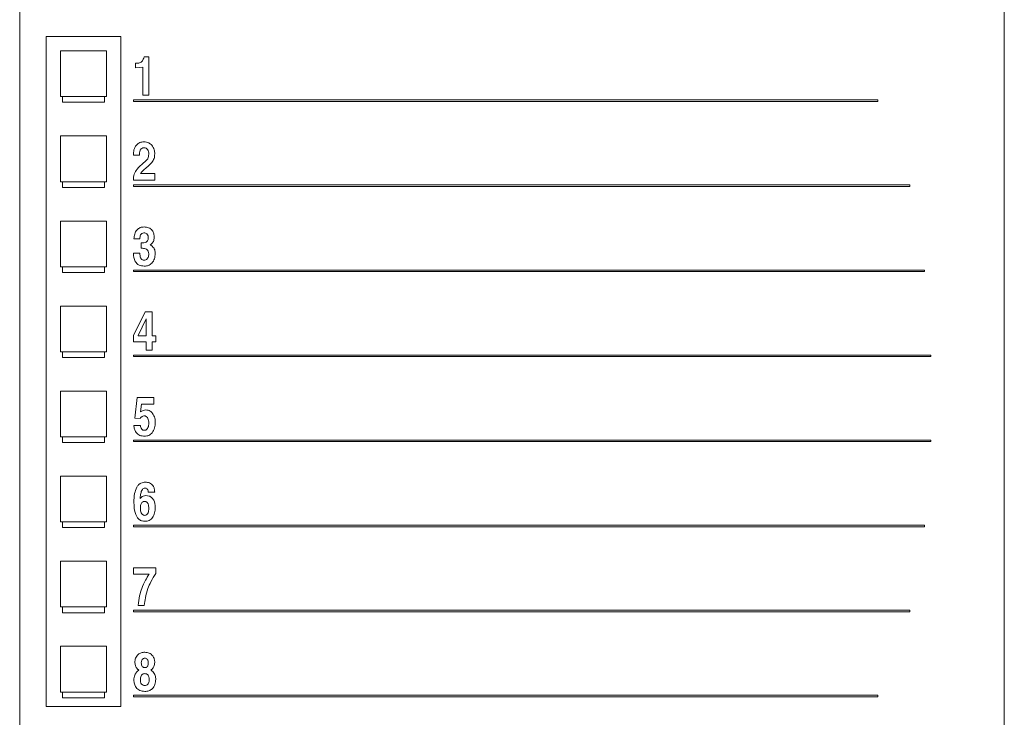
# Model space of a CAD drawing. Units: inches. Extents: x 0.3 to 21.8, y 0.2 to 16.9.
# Drawn here: x 2.6 to 3.3, y 9.6 to 10.2 of the extents above; entities that cross this region are included whole.
import ezdxf

# ---------------------------------------------------------------- set-up
doc = ezdxf.new("R2010")
doc.units = ezdxf.units.IN
doc.header["$MEASUREMENT"] = 0

msp = doc.modelspace()

# ---------------------------------------------------------------- linework, layer by layer
at = {"color": 7, "linetype": 'Continuous', "lineweight": 15}
for p, q in [((2.55542, 10.34529), (2.55542, 9.32612)), ((3.32709, 9.32612), (3.32709, 10.34529)), ((2.57625, 10.16737), (2.57625, 9.64237)), ((2.57625, 10.16737), (2.63459, 10.16737)), ((2.63459, 10.16737), (2.63459, 9.64237)), ((2.5875, 10.15612), (2.62334, 10.15612)), ((2.5875, 10.15612), (2.5875, 10.12029)), ((2.62334, 10.15612), (2.62334, 10.12029)), ((2.65308, 10.15149), (2.65659, 10.15149)), ((2.65659, 10.15149), (2.65659, 10.12154)), ((2.64609, 10.14293), (2.64609, 10.14643)), ((2.65192, 10.1433), (2.64609, 10.14293)), ((2.65192, 10.12154), (2.65192, 10.1433)), ((2.5875, 10.12029), (2.62334, 10.12029)), ((2.58902, 10.12029), (2.58902, 10.11581)), ((2.62182, 10.12029), (2.62182, 10.11581)), ((2.64459, 10.11654), (2.64459, 10.11772)), ((2.64459, 10.11772), (3.22792, 10.11772)), ((2.65659, 10.12154), (2.65192, 10.12154)), ((3.22792, 10.11654), (3.22792, 10.11772)), ((2.62182, 10.11581), (2.58902, 10.11581)), ((2.64459, 10.11654), (3.22792, 10.11654)), ((2.5875, 10.08946), (2.5875, 10.05362)), ((2.5875, 10.08946), (2.62334, 10.08946)), ((2.62334, 10.08946), (2.62334, 10.05362)), ((2.6492, 10.07432), (2.64453, 10.07432)), ((2.64453, 10.05487), (2.64453, 10.05497)), ((2.66125, 10.05487), (2.64453, 10.05487)), ((2.65005, 10.05993), (2.66125, 10.05993)), ((2.66125, 10.05993), (2.66125, 10.05487)), ((2.5875, 10.05362), (2.62334, 10.05362)), ((2.58902, 10.05362), (2.58902, 10.04915)), ((2.62182, 10.04915), (2.58902, 10.04915)), ((2.62182, 10.05362), (2.62182, 10.04915)), ((2.64459, 10.04987), (2.64459, 10.05106)), ((2.64459, 10.05106), (3.25292, 10.05106)), ((2.64459, 10.04987), (3.25292, 10.04987)), ((3.25292, 10.04987), (3.25292, 10.05106)), ((2.5875, 10.02279), (2.5875, 9.98696)), ((2.5875, 10.02279), (2.62334, 10.02279)), ((2.62334, 10.02279), (2.62334, 9.98696)), ((2.64959, 10.00882), (2.64492, 10.00882)), ((2.65075, 10.00571), (2.65178, 10.00571)), ((2.65075, 10.00143), (2.65075, 10.00571)), ((2.6517, 10.00143), (2.65075, 10.00143)), ((2.65853, 10.00469), (2.6576, 10.00407)), ((2.64453, 9.99754), (2.64959, 9.99754)), ((2.5875, 9.98696), (2.62334, 9.98696)), ((2.58902, 9.98696), (2.58902, 9.98248)), ((2.62182, 9.98696), (2.62182, 9.98248)), ((2.62182, 9.98248), (2.58902, 9.98248)), ((2.64459, 9.98439), (3.26459, 9.98439)), ((2.64459, 9.98321), (2.64459, 9.98439)), ((2.64459, 9.98321), (3.26459, 9.98321)), ((3.26459, 9.98321), (3.26459, 9.98439)), ((2.5875, 9.95612), (2.5875, 9.92029)), ((2.5875, 9.95612), (2.62334, 9.95612)), ((2.62334, 9.95612), (2.62334, 9.92029)), ((2.64453, 9.93312), (2.65364, 9.95149)), ((2.65364, 9.95149), (2.65931, 9.95149)), ((2.65931, 9.95149), (2.65931, 9.93282)), ((2.65464, 9.94603), (2.64834, 9.93315)), ((2.65464, 9.93282), (2.65464, 9.94603)), ((2.64453, 9.92815), (2.64453, 9.93312)), ((2.64834, 9.93315), (2.64816, 9.93282)), ((2.64816, 9.93282), (2.65464, 9.93282)), ((2.65931, 9.93282), (2.66203, 9.93282)), ((2.66203, 9.93282), (2.66203, 9.92815)), ((2.65464, 9.92815), (2.64453, 9.92815)), ((2.65464, 9.92154), (2.65464, 9.92815)), ((2.65931, 9.92815), (2.65931, 9.92154)), ((2.66203, 9.92815), (2.65931, 9.92815)), ((2.5875, 9.92029), (2.62334, 9.92029)), ((2.58902, 9.92029), (2.58902, 9.91581)), ((2.62182, 9.92029), (2.62182, 9.91581)), ((2.64459, 9.91654), (2.64459, 9.91772)), ((2.64459, 9.91772), (3.26959, 9.91772)), ((2.64459, 9.91654), (3.26959, 9.91654)), ((2.65931, 9.92154), (2.65464, 9.92154)), ((3.26959, 9.91772), (3.26959, 9.91654)), ((2.62182, 9.91581), (2.58902, 9.91581)), ((2.5875, 9.88946), (2.5875, 9.85362)), ((2.5875, 9.88946), (2.62334, 9.88946)), ((2.62334, 9.88946), (2.62334, 9.85362)), ((2.6457, 9.86836), (2.64742, 9.88443)), ((2.64742, 9.88443), (2.66048, 9.88443)), ((2.65082, 9.87937), (2.65, 9.87313)), ((2.66048, 9.87937), (2.65082, 9.87937)), ((2.66048, 9.88443), (2.66048, 9.87937)), ((2.64492, 9.86265), (2.64998, 9.86265)), ((2.64989, 9.8681), (2.6457, 9.86836)), ((2.5875, 9.85362), (2.62334, 9.85362)), ((2.58902, 9.85362), (2.58902, 9.84915)), ((2.62182, 9.84915), (2.58902, 9.84915)), ((2.62182, 9.85362), (2.62182, 9.84915)), ((2.64459, 9.84987), (2.64459, 9.85106)), ((2.64459, 9.85106), (3.26959, 9.85106)), ((2.64459, 9.84987), (3.26959, 9.84987)), ((3.26959, 9.85106), (3.26959, 9.84987)), ((2.5875, 9.82279), (2.5875, 9.78696)), ((2.5875, 9.82279), (2.62334, 9.82279)), ((2.62334, 9.82279), (2.62334, 9.78696)), ((2.66125, 9.81037), (2.6562, 9.81037)), ((2.5875, 9.78696), (2.62334, 9.78696)), ((2.58902, 9.78696), (2.58902, 9.78248)), ((2.62182, 9.78696), (2.62182, 9.78248)), ((2.62182, 9.78248), (2.58902, 9.78248)), ((2.64459, 9.78321), (2.64459, 9.78439)), ((2.64459, 9.78439), (3.26459, 9.78439)), ((2.64459, 9.78321), (3.26459, 9.78321)), ((3.26459, 9.78321), (3.26459, 9.78439)), ((2.5875, 9.75612), (2.5875, 9.72029)), ((2.5875, 9.75612), (2.62334, 9.75612)), ((2.62334, 9.75612), (2.62334, 9.72029)), ((2.64453, 9.7511), (2.66203, 9.7511)), ((2.64453, 9.74604), (2.64453, 9.7511)), ((2.66203, 9.7511), (2.66203, 9.74659)), ((2.65692, 9.74604), (2.64453, 9.74604)), ((2.5875, 9.72029), (2.62334, 9.72029)), ((2.58902, 9.72029), (2.58902, 9.71581)), ((2.62182, 9.71581), (2.58902, 9.71581)), ((2.62182, 9.72029), (2.62182, 9.71581)), ((2.64459, 9.71654), (2.64459, 9.71772)), ((2.64459, 9.71772), (3.25292, 9.71772)), ((2.64459, 9.71654), (3.25292, 9.71654)), ((2.65309, 9.72154), (2.64816, 9.72154)), ((3.25292, 9.71654), (3.25292, 9.71772)), ((2.5875, 9.68946), (2.5875, 9.65362)), ((2.5875, 9.68946), (2.62334, 9.68946)), ((2.62334, 9.68946), (2.62334, 9.65362)), ((2.5875, 9.65362), (2.62334, 9.65362)), ((2.58902, 9.65362), (2.58902, 9.64915)), ((2.62182, 9.65362), (2.62182, 9.64915)), ((2.62182, 9.64915), (2.58902, 9.64915)), ((2.64459, 9.65106), (3.22792, 9.65106)), ((2.64459, 9.64987), (2.64459, 9.65106)), ((2.64459, 9.64987), (3.22792, 9.64987)), ((3.22792, 9.64987), (3.22792, 9.65106)), ((2.57625, 9.64237), (2.63459, 9.64237))]:
    msp.add_line(p, q, dxfattribs=at)
for points, knots in [([(2.65067, 10.14739), (2.65128, 10.14806), (2.65237, 10.14926), (2.65286, 10.1508), (2.65308, 10.15149)], [0, 0, 0, 0, 0.557923, 1, 1, 1, 1]), ([(2.64609, 10.14643), (2.64699, 10.14641), (2.6486, 10.14638), (2.65004, 10.14708), (2.65067, 10.14739)], [0, 0, 0, 0, 0.561255, 1, 1, 1, 1]), ([(2.64453, 10.07432), (2.64459, 10.07574), (2.6447, 10.07858), (2.64651, 10.08222), (2.64952, 10.08452), (2.65176, 10.08472), (2.65288, 10.08482)], [0, 0, 0, 0, 0.280919, 0.560421, 0.779933, 1, 1, 1, 1]), ([(2.65302, 10.08015), (2.65234, 10.08009), (2.65132, 10.08), (2.65025, 10.07915), (2.64924, 10.07739), (2.64922, 10.07568), (2.6492, 10.07432)], [0, 0, 0, 0, 0.249329, 0.374676, 0.500118, 1, 1, 1, 1]), ([(2.65288, 10.08482), (2.65417, 10.08469), (2.65649, 10.08446), (2.65817, 10.08288), (2.65892, 10.08219)], [0, 0, 0, 0, 0.559235, 1, 1, 1, 1]), ([(2.65659, 10.07514), (2.65655, 10.07578), (2.65647, 10.07706), (2.65571, 10.07869), (2.65453, 10.07993), (2.65352, 10.08008), (2.65302, 10.08015)], [0, 0, 0, 0, 0.280969, 0.561371, 0.781099, 1, 1, 1, 1]), ([(2.65892, 10.08219), (2.65969, 10.08104), (2.66108, 10.07898), (2.6612, 10.07651), (2.66125, 10.07542)], [0, 0, 0, 0, 0.558629, 1, 1, 1, 1]), ([(2.65258, 10.06829), (2.65383, 10.0693), (2.65606, 10.0711), (2.65643, 10.07391), (2.65659, 10.07514)], [0, 0, 0, 0, 0.561531, 1, 1, 1, 1]), ([(2.66125, 10.07542), (2.66117, 10.07419), (2.66101, 10.07172), (2.65862, 10.06789), (2.65619, 10.06587), (2.65471, 10.06464)], [0, 0, 0, 0, 0.279847, 0.559127, 1, 1, 1, 1]), ([(2.64453, 10.05497), (2.64462, 10.0565), (2.64481, 10.05955), (2.6477, 10.06432), (2.65073, 10.06678), (2.65258, 10.06829)], [0, 0, 0, 0, 0.279955, 0.559167, 1, 1, 1, 1]), ([(2.65471, 10.06464), (2.65375, 10.06385), (2.65203, 10.06244), (2.65065, 10.0607), (2.65005, 10.05993)], [0, 0, 0, 0, 0.560232, 1, 1, 1, 1]), ([(2.64492, 10.00882), (2.64503, 10.0101), (2.64526, 10.01267), (2.64707, 10.01587), (2.64984, 10.01788), (2.65187, 10.01806), (2.65288, 10.01815)], [0, 0, 0, 0, 0.280747, 0.560202, 0.779918, 1, 1, 1, 1]), ([(2.65288, 10.01815), (2.65411, 10.01806), (2.65657, 10.01789), (2.65943, 10.0157), (2.66071, 10.01276), (2.66081, 10.01084), (2.66087, 10.00988)], [0, 0, 0, 0, 0.280363, 0.558756, 0.778991, 1, 1, 1, 1]), ([(2.65278, 10.01349), (2.65224, 10.01342), (2.65143, 10.01332), (2.65062, 10.0126), (2.64978, 10.01125), (2.64967, 10.0099), (2.64959, 10.00882)], [0, 0, 0, 0, 0.248891, 0.374451, 0.50013, 1, 1, 1, 1]), ([(2.6562, 10.00958), (2.65617, 10.01014), (2.65613, 10.01125), (2.65538, 10.01269), (2.65409, 10.01341), (2.65322, 10.01346), (2.65278, 10.01349)], [0, 0, 0, 0, 0.2809342, 0.5595987, 0.7793256, 1, 1, 1, 1]), ([(2.65511, 10.00668), (2.65531, 10.0069), (2.65573, 10.00733), (2.65613, 10.00835), (2.65617, 10.00911), (2.6562, 10.00958)], [0, 0, 0, 0, 0.2798877, 0.5600114, 1, 1, 1, 1]), ([(2.66087, 10.00988), (2.66077, 10.00875), (2.66059, 10.00673), (2.65916, 10.00531), (2.65853, 10.00469)], [0, 0, 0, 0, 0.559757, 1, 1, 1, 1]), ([(2.65659, 9.99712), (2.65653, 9.99782), (2.65641, 9.99922), (2.65501, 10.00072), (2.65333, 10.00135), (2.65225, 10.0014), (2.6517, 10.00143)], [0, 0, 0, 0, 0.279892, 0.558284, 0.778771, 1, 1, 1, 1]), ([(2.65178, 10.00571), (2.65245, 10.00573), (2.65365, 10.00577), (2.65466, 10.0064), (2.65511, 10.00668)], [0, 0, 0, 0, 0.560935, 1, 1, 1, 1]), ([(2.6576, 10.00407), (2.65792, 10.00391), (2.6585, 10.00362), (2.65901, 10.00323), (2.65923, 10.00306)], [0, 0, 0, 0, 0.559826, 1, 1, 1, 1]), ([(2.65923, 10.00306), (2.65967, 10.00264), (2.66054, 10.00179), (2.66147, 9.99979), (2.66158, 9.99824), (2.66164, 9.99729)], [0, 0, 0, 0, 0.280101, 0.560187, 1, 1, 1, 1]), ([(2.65308, 9.98743), (2.65165, 9.98756), (2.64882, 9.98781), (2.64501, 9.99164), (2.64471, 9.9953), (2.64453, 9.99754)], [0, 0, 0, 0, 0.280682, 0.559636, 1, 1, 1, 1]), ([(2.64959, 9.99754), (2.64965, 9.99632), (2.64973, 9.99479), (2.65059, 9.99319), (2.65124, 9.99254), (2.65207, 9.99215), (2.65268, 9.99211), (2.65298, 9.9921)], [0, 0, 0, 0, 0.499336, 0.62465, 0.749713, 0.874745, 1, 1, 1, 1]), ([(2.65298, 9.9921), (2.65341, 9.99214), (2.65428, 9.99223), (2.65535, 9.99304), (2.65638, 9.99463), (2.6565, 9.99609), (2.65659, 9.99712)], [0, 0, 0, 0, 0.186666, 0.373215, 0.560549, 1, 1, 1, 1]), ([(2.66164, 9.99729), (2.66155, 9.99591), (2.66136, 9.99316), (2.65932, 9.98977), (2.65632, 9.98771), (2.65416, 9.98752), (2.65308, 9.98743)], [0, 0, 0, 0, 0.2806, 0.560044, 0.779795, 1, 1, 1, 1]), ([(2.65318, 9.87004), (2.6528, 9.87001), (2.65204, 9.86996), (2.65108, 9.8695), (2.65032, 9.86888), (2.65003, 9.86836), (2.64989, 9.8681)], [0, 0, 0, 0, 0.280126, 0.560175, 0.78022, 1, 1, 1, 1]), ([(2.65, 9.87313), (2.65073, 9.87362), (2.65204, 9.87449), (2.65359, 9.87464), (2.65427, 9.87471)], [0, 0, 0, 0, 0.559917, 1, 1, 1, 1]), ([(2.65659, 9.86439), (2.6565, 9.86562), (2.65638, 9.86747), (2.65516, 9.8693), (2.6541, 9.86996), (2.65348, 9.87001), (2.65318, 9.87004)], [0, 0, 0, 0, 0.499765, 0.749509, 0.87474, 1, 1, 1, 1]), ([(2.65427, 9.87471), (2.65546, 9.87456), (2.65758, 9.87429), (2.659, 9.87272), (2.65963, 9.87202)], [0, 0, 0, 0, 0.558638, 1, 1, 1, 1]), ([(2.65963, 9.87202), (2.66031, 9.87079), (2.66153, 9.86858), (2.66161, 9.86606), (2.66164, 9.86495)], [0, 0, 0, 0, 0.558569, 1, 1, 1, 1]), ([(2.65327, 9.8541), (2.65201, 9.85422), (2.6495, 9.85446), (2.64669, 9.8568), (2.64523, 9.85971), (2.64502, 9.86167), (2.64492, 9.86265)], [0, 0, 0, 0, 0.279785, 0.558789, 0.779148, 1, 1, 1, 1]), ([(2.64998, 9.86265), (2.65003, 9.86212), (2.65014, 9.86106), (2.65088, 9.85973), (2.65201, 9.85888), (2.65285, 9.8588), (2.65327, 9.85876)], [0, 0, 0, 0, 0.2806865, 0.5602617, 0.7799485, 1, 1, 1, 1]), ([(2.66164, 9.86495), (2.66156, 9.86352), (2.66139, 9.86064), (2.65959, 9.85697), (2.65668, 9.85446), (2.65441, 9.85422), (2.65327, 9.8541)], [0, 0, 0, 0, 0.280899, 0.560675, 0.780305, 1, 1, 1, 1]), ([(2.65327, 9.85876), (2.65357, 9.85879), (2.65418, 9.85885), (2.65522, 9.85952), (2.65639, 9.86135), (2.65651, 9.86317), (2.65659, 9.86439)], [0, 0, 0, 0, 0.12522, 0.250434, 0.500175, 1, 1, 1, 1]), ([(2.64721, 9.81422), (2.64764, 9.81486), (2.64849, 9.81615), (2.65079, 9.81782), (2.65279, 9.81803), (2.65401, 9.81815)], [0, 0, 0, 0, 0.2808459, 0.5612339, 1, 1, 1, 1]), ([(2.65401, 9.81815), (2.65514, 9.81805), (2.65739, 9.81786), (2.65988, 9.81568), (2.66101, 9.813), (2.66117, 9.81125), (2.66125, 9.81037)], [0, 0, 0, 0, 0.2798871, 0.5583442, 0.7788898, 1, 1, 1, 1]), ([(2.64492, 9.80234), (2.64495, 9.80464), (2.64501, 9.80875), (2.64654, 9.81255), (2.64721, 9.81422)], [0, 0, 0, 0, 0.560753, 1, 1, 1, 1]), ([(2.65074, 9.81075), (2.65049, 9.80974), (2.65003, 9.80794), (2.64991, 9.80609), (2.64985, 9.80528)], [0, 0, 0, 0, 0.559706, 1, 1, 1, 1]), ([(2.65363, 9.81349), (2.65323, 9.81343), (2.65243, 9.81332), (2.65137, 9.81227), (2.65098, 9.81132), (2.65074, 9.81075)], [0, 0, 0, 0, 0.279072, 0.559056, 1, 1, 1, 1]), ([(2.6562, 9.81037), (2.65616, 9.8108), (2.65608, 9.81164), (2.65551, 9.81269), (2.65463, 9.81338), (2.65396, 9.81345), (2.65363, 9.81349)], [0, 0, 0, 0, 0.28071, 0.560406, 0.780091, 1, 1, 1, 1]), ([(2.65377, 9.78743), (2.65295, 9.78748), (2.65132, 9.78759), (2.64908, 9.78871), (2.64739, 9.79051), (2.64517, 9.7949), (2.64503, 9.79903), (2.64492, 9.80234)], [0, 0, 0, 0, 0.125237, 0.250228, 0.375312, 0.500635, 1, 1, 1, 1]), ([(2.64985, 9.80528), (2.65056, 9.80601), (2.65182, 9.80733), (2.6536, 9.80755), (2.65439, 9.80765)], [0, 0, 0, 0, 0.5601781, 1, 1, 1, 1]), ([(2.65082, 9.80161), (2.65052, 9.80087), (2.64999, 9.79956), (2.64998, 9.79815), (2.64998, 9.79752)], [0, 0, 0, 0, 0.558602, 1, 1, 1, 1]), ([(2.65333, 9.80299), (2.65275, 9.80291), (2.65172, 9.80279), (2.65109, 9.80197), (2.65082, 9.80161)], [0, 0, 0, 0, 0.558735, 1, 1, 1, 1]), ([(2.65659, 9.79752), (2.65654, 9.79873), (2.65649, 9.80025), (2.65567, 9.80186), (2.65505, 9.80252), (2.65423, 9.80293), (2.65363, 9.80297), (2.65333, 9.80299)], [0, 0, 0, 0, 0.499244, 0.624666, 0.749788, 0.874759, 1, 1, 1, 1]), ([(2.65439, 9.80765), (2.65522, 9.80759), (2.65688, 9.80745), (2.65904, 9.80607), (2.66123, 9.80314), (2.66147, 9.80031), (2.66164, 9.79833)], [0, 0, 0, 0, 0.187147, 0.373937, 0.561231, 1, 1, 1, 1]), ([(2.64998, 9.79752), (2.65007, 9.79631), (2.6502, 9.79449), (2.6515, 9.79276), (2.65256, 9.79217), (2.65316, 9.79212), (2.65346, 9.7921)], [0, 0, 0, 0, 0.499425, 0.749163, 0.874516, 1, 1, 1, 1]), ([(2.65346, 9.7921), (2.65376, 9.79212), (2.65434, 9.79216), (2.65537, 9.79277), (2.65647, 9.79459), (2.65654, 9.79635), (2.65659, 9.79752)], [0, 0, 0, 0, 0.12538, 0.250559, 0.499801, 1, 1, 1, 1]), ([(2.66164, 9.79833), (2.66158, 9.79692), (2.66144, 9.7941), (2.65988, 9.79042), (2.65712, 9.78781), (2.65489, 9.78756), (2.65377, 9.78743)], [0, 0, 0, 0, 0.28113, 0.561105, 0.780526, 1, 1, 1, 1]), ([(2.66203, 9.74659), (2.6607, 9.74446), (2.65832, 9.74067), (2.65661, 9.73653), (2.65586, 9.73471)], [0, 0, 0, 0, 0.56007, 1, 1, 1, 1]), ([(2.65105, 9.73481), (2.65198, 9.737), (2.65364, 9.7409), (2.65591, 9.74447), (2.65692, 9.74604)], [0, 0, 0, 0, 0.559804, 1, 1, 1, 1]), ([(2.64816, 9.72154), (2.6485, 9.72406), (2.6491, 9.72857), (2.65046, 9.7329), (2.65105, 9.73481)], [0, 0, 0, 0, 0.560072, 1, 1, 1, 1]), ([(2.65586, 9.73471), (2.65515, 9.7323), (2.65388, 9.72797), (2.65333, 9.72351), (2.65309, 9.72154)], [0, 0, 0, 0, 0.559801, 1, 1, 1, 1]), ([(2.6457, 9.67676), (2.6458, 9.67794), (2.64599, 9.6803), (2.64799, 9.68308), (2.65068, 9.68462), (2.65254, 9.68475), (2.65346, 9.68482)], [0, 0, 0, 0, 0.280189, 0.559389, 0.779447, 1, 1, 1, 1]), ([(2.65346, 9.68482), (2.65465, 9.68471), (2.65702, 9.68449), (2.65969, 9.6823), (2.66108, 9.67954), (2.6612, 9.67769), (2.66125, 9.67676)], [0, 0, 0, 0, 0.279873, 0.55894, 0.779219, 1, 1, 1, 1]), ([(2.64781, 9.6716), (2.64712, 9.67245), (2.64587, 9.67396), (2.64575, 9.6759), (2.6457, 9.67676)], [0, 0, 0, 0, 0.5584957, 1, 1, 1, 1]), ([(2.65347, 9.68015), (2.65315, 9.68013), (2.6525, 9.68007), (2.65167, 9.6795), (2.65088, 9.67831), (2.65081, 9.67721), (2.65075, 9.67644)], [0, 0, 0, 0, 0.186975, 0.373645, 0.560821, 1, 1, 1, 1]), ([(2.6562, 9.67644), (2.65618, 9.67692), (2.65613, 9.67789), (2.65559, 9.67916), (2.65462, 9.68004), (2.65386, 9.68011), (2.65347, 9.68015)], [0, 0, 0, 0, 0.28086, 0.560601, 0.780213, 1, 1, 1, 1]), ([(2.66125, 9.67676), (2.66116, 9.67566), (2.66099, 9.6737), (2.65969, 9.67224), (2.65912, 9.6716)], [0, 0, 0, 0, 0.559622, 1, 1, 1, 1]), ([(2.64492, 9.66305), (2.64501, 9.6644), (2.64517, 9.66681), (2.64662, 9.66872), (2.64726, 9.66956)], [0, 0, 0, 0, 0.56, 1, 1, 1, 1]), ([(2.64726, 9.66956), (2.64753, 9.66983), (2.648, 9.6703), (2.64857, 9.67066), (2.64882, 9.67082)], [0, 0, 0, 0, 0.55971, 1, 1, 1, 1]), ([(2.64882, 9.67082), (2.64862, 9.67095), (2.64827, 9.6712), (2.64795, 9.67148), (2.64781, 9.6716)], [0, 0, 0, 0, 0.5599, 1, 1, 1, 1]), ([(2.65075, 9.67644), (2.65077, 9.6759), (2.65081, 9.67494), (2.65127, 9.6741), (2.65147, 9.67374)], [0, 0, 0, 0, 0.5605845, 1, 1, 1, 1]), ([(2.65147, 9.67374), (2.65178, 9.67342), (2.65234, 9.67285), (2.65312, 9.67279), (2.65347, 9.67276)], [0, 0, 0, 0, 0.558577, 1, 1, 1, 1]), ([(2.65347, 9.67276), (2.65379, 9.67279), (2.65444, 9.67284), (2.65526, 9.67341), (2.65607, 9.67457), (2.65615, 9.67567), (2.6562, 9.67644)], [0, 0, 0, 0, 0.187024, 0.373787, 0.560956, 1, 1, 1, 1]), ([(2.65912, 9.6716), (2.65895, 9.67145), (2.65864, 9.67119), (2.6583, 9.67096), (2.65816, 9.67086)], [0, 0, 0, 0, 0.55991, 1, 1, 1, 1]), ([(2.65816, 9.67086), (2.65846, 9.67067), (2.659, 9.67032), (2.65947, 9.66988), (2.65967, 9.66969)], [0, 0, 0, 0, 0.559769, 1, 1, 1, 1]), ([(2.65967, 9.66969), (2.66045, 9.66867), (2.66185, 9.66686), (2.66198, 9.66458), (2.66203, 9.66358)], [0, 0, 0, 0, 0.558422, 1, 1, 1, 1]), ([(2.65348, 9.6541), (2.65216, 9.65422), (2.64954, 9.65447), (2.64663, 9.65692), (2.64511, 9.65997), (2.64499, 9.66202), (2.64492, 9.66305)], [0, 0, 0, 0, 0.279843, 0.558893, 0.7792, 1, 1, 1, 1]), ([(2.65348, 9.6681), (2.65306, 9.66806), (2.65224, 9.66799), (2.65117, 9.6673), (2.65015, 9.66579), (2.65005, 9.66439), (2.64998, 9.66341)], [0, 0, 0, 0, 0.186937, 0.373508, 0.5606, 1, 1, 1, 1]), ([(2.64998, 9.66341), (2.65001, 9.6628), (2.65006, 9.66157), (2.65075, 9.65996), (2.65202, 9.65891), (2.65299, 9.65881), (2.65348, 9.65876)], [0, 0, 0, 0, 0.281208, 0.561177, 0.780414, 1, 1, 1, 1]), ([(2.65605, 9.66686), (2.65587, 9.66707), (2.65551, 9.66749), (2.65463, 9.668), (2.65391, 9.66806), (2.65348, 9.6681)], [0, 0, 0, 0, 0.2804122, 0.5606041, 1, 1, 1, 1]), ([(2.66203, 9.66358), (2.66193, 9.66223), (2.66173, 9.65954), (2.65964, 9.65628), (2.65666, 9.65435), (2.65454, 9.65418), (2.65348, 9.6541)], [0, 0, 0, 0, 0.280435, 0.559739, 0.779617, 1, 1, 1, 1]), ([(2.65348, 9.65876), (2.65389, 9.65879), (2.65471, 9.65886), (2.65577, 9.65956), (2.65681, 9.66104), (2.65691, 9.66243), (2.65698, 9.66341)], [0, 0, 0, 0, 0.186976, 0.373593, 0.560734, 1, 1, 1, 1]), ([(2.65698, 9.66341), (2.65695, 9.6641), (2.65691, 9.66532), (2.65632, 9.66639), (2.65605, 9.66686)], [0, 0, 0, 0, 0.560541, 1, 1, 1, 1])]:
    msp.add_open_spline(points, degree=3, knots=knots, dxfattribs=at)

doc.saveas('drawing.dxf')
